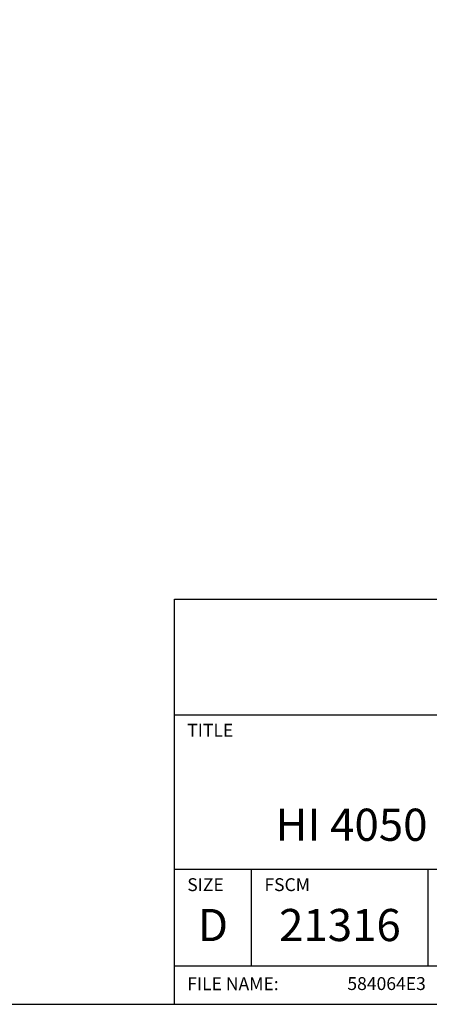
# Model space of a CAD drawing. Extents: x 0 to 115, y 0 to 74.
# Drawn here: x 45 to 47, y 17 to 23 of the extents above; entities that cross this region are included whole.
import ezdxf
from ezdxf.enums import TextEntityAlignment as Align

# ---------------------------------------------------------------- set-up
doc = ezdxf.new("R2010")
doc.units = 0
doc.header["$LTSCALE"] = 0.25
doc.header["$MEASUREMENT"] = 0
doc.layers.add('FORMAT SHEET 2', color=6, linetype='CONTINUOUS')
doc.styles.add('RD25', font='ROMAND.shx', dxfattribs={"height": 0.25})
doc.styles.add('ROMAND', font='ROMAND.SHX')
doc.styles.add('ROMANS', font='ROMANS.SHX')
doc.styles.add('RS10', font='ROMANS.shx', dxfattribs={"height": 0.1})

# ---------------------------------------------------------------- blocks, each defined once
blk = doc.blocks.new('SHEET 2')
at = {"layer": 'FORMAT SHEET 2', "color": 6}
for p, q in [((26.965, 0.67), (26.965, 3.82)), ((26.965, 3.82), (33.34, 3.82)), ((26.965, 2.92), (33.34, 2.92)), ((26.965, 1.72), (33.34, 1.72)), ((27.565, 0.97), (27.565, 1.72)), ((28.94, 0.97), (28.94, 1.72)), ((26.965, 0.97), (33.34, 0.97))]:
    blk.add_line(p, q, dxfattribs=at)
blk.add_lwpolyline([(0.66, 21.29), (0.66, 0.67), (33.34, 0.67), (33.34, 21.29)], close=True, dxfattribs=at)
at = {"layer": 'FORMAT SHEET 2', "color": 1, "style": 'ROMANS'}
for s, p in [('TITLE', (27.065, 2.75)), ('SIZE', (27.065, 1.55)), ('FSCM', (27.665, 1.55))]:
    blk.add_text(s, height=0.1, dxfattribs=at).set_placement(p)
at = {"layer": 'FORMAT SHEET 2', "color": 7, "style": 'ROMAND'}
for s, p in [('D', (27.265, 1.2538)), ('21316', (28.2525, 1.2538))]:
    blk.add_text(s, height=0.25, dxfattribs=at).set_placement(p, align=Align.MIDDLE)
at = {"layer": 'FORMAT SHEET 2', "color": 1, "style": 'ROMANS'}
blk.add_text('FILE NAME:', height=0.1, dxfattribs=at).set_placement((27.065, 0.8298), align=Align.MIDDLE_LEFT)
at = {"layer": 'FORMAT SHEET 2', "color": 7, "style": 'RD25'}
for tag, p in [('DRAWING_NAME', (30.1525, 2.488)), ('DRAWING_NAME', (30.1525, 2.0332)), ('NUMBER', (30.69, 1.2538)), ('REV', (32.89, 1.2538))]:
    blk.add_attdef(tag, text='', height=0.25, dxfattribs=at).set_placement(p, align=Align.MIDDLE)
at = {"layer": 'FORMAT SHEET 2', "color": 1, "style": 'RS10'}
for tag, p in [('FILE', (28.9205, 0.7811)), ('2', (32.3114, 0.7771))]:
    blk.add_attdef(tag, text='', height=0.1, dxfattribs=at).set_placement(p, align=Align.RIGHT)
blk.add_attdef('SCALE', text='', height=0.1, dxfattribs=at).set_placement((30.3066, 0.8298), align=Align.MIDDLE_LEFT)
blk.add_attdef('XX', text='', height=0.1, dxfattribs=at).set_placement((32.9101, 0.8298), align=Align.MIDDLE)

msp = doc.modelspace()

# ---------------------------------------------------------------- block references
at = {"layer": 'FORMAT SHEET 2'}
ref = msp.add_blockref('SHEET 2', (25.5, 16.5), dxfattribs=dict(at, xscale=0.75, yscale=0.75, zscale=0.75))
ref.add_attrib('FILE', '584064E3', dxfattribs={"color": 1, "height": 0.075, "style": 'RS10'}).set_placement((47.1904, 17.0858), align=Align.RIGHT)
ref.add_attrib('DRAWING_NAME', 'HI 4050 WEIGHT CONTROLLER', dxfattribs={"color": 7, "height": 0.1875, "style": 'RD25'}).set_placement((48.1144, 18.0249), align=Align.MIDDLE)

doc.saveas('drawing.dxf')
